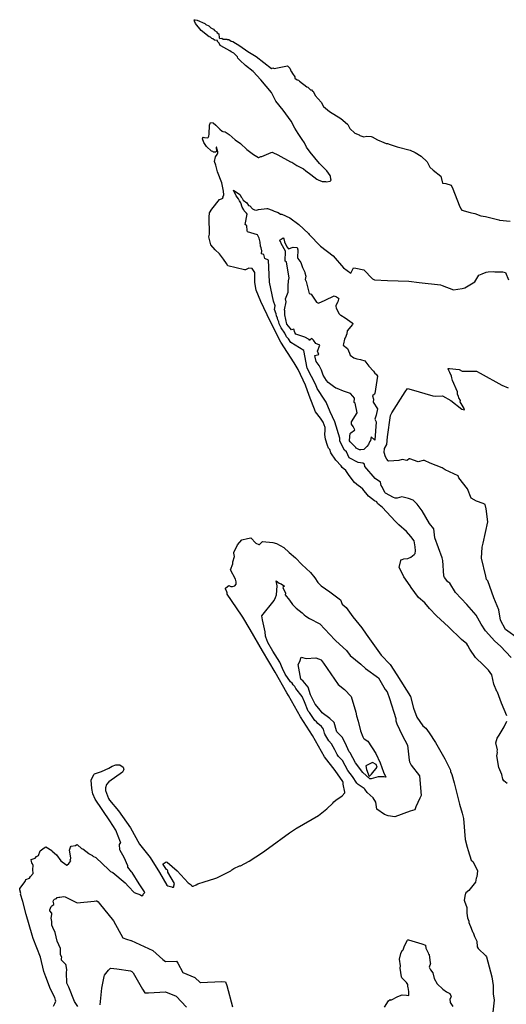
# Model space of a CAD drawing. Units: inches. Extents: x 447455 to 457097, y 5424200 to 5441972.
# Drawn here: x 449351 to 449915, y 5429043 to 5430183 of the extents above; entities that cross this region are included whole.
import ezdxf

# ---------------------------------------------------------------- set-up
doc = ezdxf.new("R2010")
doc.units = ezdxf.units.IN
doc.header["$MEASUREMENT"] = 0
doc.layers.add('TH_CONTOUR_10M', color=7, linetype='Continuous', true_color=0xa3cf81)

msp = doc.modelspace()

# ---------------------------------------------------------------- linework, layer by layer
at = {"layer": 'TH_CONTOUR_10M'}
for points in [[(449915.176, 5429377.371), (449908.863, 5429391.859), (449904.408, 5429404.733), (449903.625, 5429405.454), (449900.055, 5429413.794), (449897.672, 5429424.772), (449894.037, 5429429.98), (449888.174, 5429436.078), (449878.871, 5429444.963), (449872.296, 5429454.426), (449870.269, 5429458.876), (449869.028, 5429460.768), (449862.919, 5429465.67), (449847.8, 5429480.316), (449833.636, 5429493.151), (449825.738, 5429501.724), (449820.461, 5429507.964), (449812.808, 5429514.198), (449804.317, 5429525.782), (449803.322, 5429527.811), (449796.171, 5429538.076), (449793.377, 5429544.195), (449790.717, 5429549.015), (449792.544, 5429557.248), (449792.737, 5429557.773), (449794.271, 5429558.434), (449795.944, 5429558.924), (449800.52, 5429559.41), (449804.202, 5429560.979), (449808, 5429564.176), (449809.027, 5429565.444), (449809.466, 5429568.343), (449809.23, 5429572.811), (449807.789, 5429580.066), (449804.214, 5429584.91), (449799.26, 5429590.589), (449790.388, 5429598.43), (449785.922, 5429602.75), (449771.197, 5429618.678), (449765.631, 5429623.24), (449764.657, 5429624.955), (449762.171, 5429626.273), (449755.307, 5429631.46), (449748.635, 5429639.933), (449745.339, 5429642.5), (449743.425, 5429643.578), (449738.78, 5429647.361), (449732.703, 5429655.46), (449728.733, 5429661.426), (449724.548, 5429664.817), (449723.675, 5429666.737), (449717.177, 5429673.365), (449711.707, 5429681.835), (449710.236, 5429685.562), (449708.872, 5429687.289), (449707.63, 5429690.514), (449705.33, 5429697.841), (449704.527, 5429702.993), (449705.083, 5429708.047), (449704.854, 5429709.284), (449704.967, 5429711.027), (449702.682, 5429717.214), (449699.393, 5429722.108), (449693.967, 5429729.151), (449686.368, 5429748.342), (449682.069, 5429760.067), (449673.653, 5429778.199), (449670.294, 5429784.007), (449669.061, 5429785.971), (449653.796, 5429810.134), (449641.229, 5429834.487), (449630.641, 5429857.025), (449625.283, 5429870.331), (449623.684, 5429878.993), (449623.744, 5429883.782), (449623.403, 5429890.78), (449620.501, 5429895.196), (449616.522, 5429895.838), (449612.634, 5429893.87), (449611.741, 5429893.682), (449592.422, 5429898.554), (449590.666, 5429900.934), (449587.432, 5429906.273), (449582.85, 5429912.321), (449577.687, 5429916.996), (449572.643, 5429922.849), (449570.319, 5429932.049), (449571.252, 5429935.01), (449570.838, 5429954.815), (449570.951, 5429959.667), (449573.925, 5429963.829), (449582.789, 5429975.065), (449583.695, 5429975.684), (449587.034, 5429976.749), (449586.682, 5429978.038), (449587.828, 5429980.747), (449587.421, 5429984.718), (449585.544, 5429994.592), (449580.34, 5430007.225), (449578.408, 5430015.076), (449576.85, 5430019.116), (449578.063, 5430024.763), (449579.943, 5430027.355), (449580.583, 5430029.253), (449580.62, 5430030.485), (449579.037, 5430035.756), (449578.832, 5430035.987), (449579.114, 5430030.92), (449578.09, 5430030.182), (449575.476, 5430030.009), (449574.833, 5430030.721), (449573.603, 5430031.248), (449567.713, 5430036.628), (449564.73, 5430041.266), (449563.108, 5430045.419), (449563.485, 5430046.484), (449563.345, 5430047.014), (449563.931, 5430047.367), (449565.139, 5430046.999), (449569.361, 5430046.543), (449569.651, 5430047.035), (449570.323, 5430048.496), (449570.637, 5430050.85), (449571.048, 5430061.251), (449572.38, 5430064.279), (449575.201, 5430064.16), (449578.459, 5430061.233), (449582.906, 5430056.45), (449585.655, 5430054.37), (449586.517, 5430053.912), (449589.375, 5430053.526), (449594.064, 5430050.606), (449600.805, 5430044.394), (449607.086, 5430039.904), (449614.429, 5430033.185), (449622.157, 5430027.317), (449627.691, 5430023.691), (449628.132, 5430023.685), (449630.391, 5430025.177), (449631.824, 5430025.082), (449642.57, 5430029.443), (449643.907, 5430029.872), (449644.503, 5430029.716), (449650.127, 5430026.943), (449664.815, 5430018.849), (449666.444, 5430018.328), (449672.248, 5430014.574), (449679.723, 5430010.818), (449682.714, 5430008.233), (449688.514, 5430004.129), (449695.24, 5429998.75), (449696.697, 5429997.988), (449701.61, 5429996.003), (449705.398, 5429995.913), (449706.489, 5429995.528), (449710.651, 5429996.496), (449712.068, 5429997.498), (449711.549, 5429998.587), (449711.155, 5430002.332), (449710.752, 5430003.07), (449706.894, 5430008.231), (449698.406, 5430017.057), (449687.573, 5430029.888), (449683.48, 5430035.975), (449680.997, 5430040.891), (449678.534, 5430044.81), (449673.623, 5430051.573), (449669.713, 5430057.692), (449665.642, 5430065.843), (449656.349, 5430078.483), (449647.983, 5430089.027), (449642.698, 5430098.938), (449630.698, 5430113.747), (449621.483, 5430123.458), (449612.769, 5430130.493), (449606.292, 5430136.514), (449603.856, 5430139.024), (449603.476, 5430140.259), (449599.151, 5430144.502), (449596.124, 5430146.243), (449594.729, 5430147.462), (449584.059, 5430153.267), (449583.609, 5430153.588), (449582.448, 5430156.224), (449580.51, 5430158.02), (449580.318, 5430159.487), (449576.987, 5430159.682), (449574.934, 5430161.394), (449573.786, 5430161.813), (449572.427, 5430162.986), (449570.695, 5430163.511), (449561.488, 5430170.927), (449554.769, 5430179.149), (449553.636, 5430181.721), (449553.373, 5430183.22), (449554.598, 5430183.41), (449556.969, 5430182.806), (449565.598, 5430178.96), (449567.021, 5430177.852), (449570.207, 5430176.208), (449572.742, 5430174.087), (449575.653, 5430172.421), (449576.95, 5430170.953), (449579.508, 5430169.443), (449580.071, 5430168.188), (449581.853, 5430166.888), (449582.238, 5430162.337), (449583.044, 5430161.587), (449585.382, 5430161.944), (449587.078, 5430160.922), (449591.239, 5430160.743), (449591.748, 5430160.447), (449593.59, 5430160.336), (449596.291, 5430158.637), (449598.008, 5430158.335), (449606.372, 5430153.157), (449615.563, 5430146.548), (449624.985, 5430140.92), (449643.015, 5430127.075), (449644.363, 5430127.481), (449645.928, 5430126.968), (449661.355, 5430130.055), (449663.983, 5430127.132), (449665.568, 5430123.564), (449666.19, 5430122.891), (449667.007, 5430121.08), (449669.96, 5430117.421), (449670.017, 5430115.833), (449672.746, 5430113.738), (449674.101, 5430113.326), (449675.366, 5430112.411), (449683.746, 5430105.709), (449684.909, 5430105.278), (449687.861, 5430102.279), (449689.086, 5430102.039), (449690.326, 5430100.816), (449691.05, 5430100.519), (449693.251, 5430095.79), (449700.237, 5430088.081), (449703.084, 5430082.905), (449709.977, 5430077.209), (449723.182, 5430068.93), (449730.801, 5430062.612), (449731.365, 5430062.019), (449732.966, 5430058.324), (449733.668, 5430057.291), (449739.358, 5430051.856), (449744.258, 5430049.948), (449744.93, 5430049.459), (449749.682, 5430047.78), (449753.083, 5430048.699), (449758.339, 5430048.019), (449759.314, 5430047.713), (449765.549, 5430044.256), (449772.902, 5430041.159), (449775.672, 5430040.231), (449776.988, 5430040.152), (449780.355, 5430038.776), (449788.365, 5430036.311), (449803.306, 5430032.468), (449809.184, 5430029.593), (449815.939, 5430025.232), (449822.886, 5430018.744), (449826.044, 5430012.654), (449829.815, 5430009.271), (449839, 5430002.131), (449840.873, 5429994.026), (449844.75, 5429993.72), (449850.796, 5429991.96), (449852.769, 5429987.591), (449860.063, 5429968.546), (449862.123, 5429964.288), (449863.156, 5429962.704), (449872.961, 5429959.982), (449874.355, 5429959.926), (449878.309, 5429958.837), (449885.236, 5429956.416), (449890.719, 5429955.575), (449906.016, 5429951.683), (449906.631, 5429951.225), (449918.961, 5429950.171)], [(449390.589, 5429040.98), (449392.229, 5429044.215), (449393.165, 5429046.892), (449392.735, 5429048.007), (449392.231, 5429050.946), (449387.138, 5429060.9), (449381.594, 5429075.169), (449379.469, 5429081.123), (449375.346, 5429097.688), (449366.893, 5429119.496), (449365.831, 5429123.105), (449358.872, 5429147.409), (449354.944, 5429162.407), (449352.409, 5429170.761), (449352.934, 5429171.583), (449351.468, 5429175.976), (449351.772, 5429177.267), (449357.872, 5429185.433), (449358.749, 5429187.591), (449362.824, 5429189.12), (449363.797, 5429191.166), (449366.957, 5429194.75), (449366.587, 5429199.23), (449366.863, 5429203.856), (449366.369, 5429206.001), (449365.697, 5429207.074), (449365.203, 5429208.599), (449364.758, 5429211.012), (449369.282, 5429212.642), (449370.859, 5429214.472), (449373.232, 5429215.571), (449375.209, 5429221.069), (449379.626, 5429224.319), (449381.754, 5429225.633), (449388.621, 5429221.405), (449389.11, 5429220.714), (449393.909, 5429216.461), (449399.121, 5429209.484), (449405.032, 5429205.031), (449405.539, 5429204.386), (449406.025, 5429204.29), (449408.185, 5429206.185), (449410.463, 5429209.408), (449410.005, 5429210.663), (449410.626, 5429212.16), (449410.556, 5429212.781), (449408.918, 5429221.898), (449410.326, 5429225.191), (449411.043, 5429226.381), (449416.005, 5429227.239), (449417.538, 5429228.252), (449418.533, 5429227.919), (449422.999, 5429223.739), (449424.394, 5429223.252), (449431.306, 5429218.023), (449431.876, 5429217.325), (449435.576, 5429215.546), (449435.964, 5429214.817), (449439.618, 5429213.035), (449454.723, 5429198.867), (449456.704, 5429197.191), (449459.363, 5429195.716), (449473.358, 5429183.851), (449477.562, 5429179.701), (449484.063, 5429172.588), (449491.285, 5429169.815), (449492.885, 5429168.786), (449494.256, 5429170.092), (449494.401, 5429170.619), (449496.197, 5429172.888), (449496.035, 5429173.553), (449489.558, 5429182.81), (449481.708, 5429195.77), (449480.713, 5429196.478), (449476.75, 5429202.145), (449476.476, 5429203.437), (449472.257, 5429213.333), (449467.642, 5429221.454), (449467.396, 5429222.294), (449467.089, 5429228.463), (449468.336, 5429230.7), (449468.292, 5429231.095), (449462.892, 5429244.967), (449455.765, 5429255.763), (449438.983, 5429280.742), (449436.165, 5429286.821), (449435.08, 5429293.322), (449434.05, 5429302.958), (449437.262, 5429309.31), (449438.22, 5429310.093), (449446.217, 5429312.983), (449454.473, 5429316.831), (449458.502, 5429319.069), (449462.794, 5429320.566), (449467.504, 5429320.58), (449471.314, 5429318.008), (449471.829, 5429315.019), (449470.542, 5429312.158), (449454.614, 5429300.887), (449452.044, 5429297.728), (449450.572, 5429293.836), (449450.805, 5429290.875), (449454.209, 5429281.504), (449455.204, 5429279.529), (449465.889, 5429267.083), (449479.795, 5429247.499), (449490.17, 5429228.687), (449502.274, 5429213.155), (449513.26, 5429195.959), (449521.817, 5429181.318), (449522.814, 5429180.253), (449527.644, 5429179.201), (449528.076, 5429178.8), (449529.264, 5429178.794), (449530.272, 5429179.9), (449529.989, 5429180.912), (449530.695, 5429182.963), (449523.049, 5429196.123), (449522.783, 5429197.713), (449522.383, 5429198.454), (449521.961, 5429199.133), (449521.207, 5429199.332), (449517.654, 5429205.278), (449517.42, 5429205.979), (449519.678, 5429207.356), (449521.012, 5429208.056), (449522.179, 5429207.755), (449533.84, 5429197.815), (449546.539, 5429184.034), (449550.053, 5429181.408), (449550.276, 5429180.849), (449551.291, 5429180.073), (449552.345, 5429180.21), (449555.81, 5429181.449), (449557.753, 5429182.607), (449565.022, 5429185.192), (449567.342, 5429185.956), (449568.929, 5429186.062), (449579.649, 5429189.629), (449595.75, 5429197.866), (449597.095, 5429199.117), (449599.373, 5429200.316), (449605.683, 5429203.524), (449606.898, 5429203.635), (449616.875, 5429208.905), (449632.445, 5429219.029), (449639.415, 5429223.979), (449663.849, 5429241.837), (449671.835, 5429247.247), (449672.544, 5429247.52), (449697.371, 5429261.923), (449707.038, 5429269.55), (449713.953, 5429276), (449715.023, 5429277.525), (449717.28, 5429279.449), (449724.556, 5429284.746), (449727.548, 5429288.236), (449727.718, 5429289.064), (449725.833, 5429297.996), (449725.809, 5429300.452), (449725.509, 5429301.067), (449716.426, 5429314.014), (449704.319, 5429329.735), (449690.305, 5429354.379), (449676.371, 5429376.224), (449662.598, 5429400.89), (449660.802, 5429403.947), (449646.946, 5429427.964), (449632.645, 5429452.598), (449618.37, 5429477.137), (449609.557, 5429491.566), (449607.98, 5429493.899), (449591.732, 5429518.286), (449591.436, 5429518.8), (449591.554, 5429519.831), (449591.308, 5429520.691), (449589.722, 5429524.457), (449589.583, 5429525.117), (449589.906, 5429525.48), (449593.592, 5429528.334), (449595.786, 5429527.12), (449597.641, 5429527.106), (449600.509, 5429527.977), (449602.052, 5429529.608), (449601.8, 5429532.625), (449601.042, 5429535.669), (449595.607, 5429546.233), (449597.968, 5429553.352), (449597.956, 5429555.608), (449599.872, 5429561.692), (449599.253, 5429565.698), (449599.434, 5429566.278), (449603.337, 5429575.212), (449608.445, 5429580.893), (449615.195, 5429582.613), (449618.933, 5429583.277), (449624.638, 5429577.123), (449628.059, 5429575.695), (449629.167, 5429575.581), (449631.907, 5429578.703), (449632.634, 5429579.135), (449644.276, 5429577.994), (449648.641, 5429577.004), (449657.032, 5429572.177), (449663.126, 5429566.35), (449670.629, 5429560.132), (449678.16, 5429552.378), (449688.059, 5429543.388), (449692.891, 5429537.264), (449696.64, 5429531.841), (449700.263, 5429527.666), (449710.487, 5429520.85), (449722.579, 5429511.472), (449724.7, 5429506.663), (449729.29, 5429502.629), (449737.064, 5429491.92), (449747.386, 5429479.139), (449752.403, 5429471.867), (449769.685, 5429447.559), (449780.271, 5429436.533), (449787.734, 5429424.577), (449803.578, 5429399.729), (449807.27, 5429386.082), (449810.949, 5429375.829), (449817.828, 5429365.851), (449821.547, 5429363.039), (449825.465, 5429357.757), (449832.53, 5429346.332), (449843.346, 5429327.493), (449849.898, 5429314.193), (449850.187, 5429312.686), (449851.721, 5429309.152), (449854.125, 5429299.557), (449860.535, 5429275.022), (449863.699, 5429264.401), (449863.882, 5429262.951), (449865.164, 5429258.57), (449866.891, 5429233.974), (449869.487, 5429225.246), (449870.288, 5429221.518), (449874.095, 5429210.332), (449875.922, 5429208.448), (449878.547, 5429203.468), (449881.088, 5429197.753), (449880.551, 5429190.942), (449879.817, 5429189.19), (449879.126, 5429184.709), (449871.353, 5429174.936), (449867.602, 5429172.424), (449867.441, 5429171.079), (449866.842, 5429170.403), (449865.74, 5429163.852), (449866.329, 5429162.8), (449868.733, 5429155.334), (449868.889, 5429148.662), (449869.58, 5429143.532), (449871.281, 5429139.593), (449871.2, 5429137.802), (449873.958, 5429131.447), (449875.345, 5429127.297), (449876.287, 5429126.276), (449877.877, 5429121.58), (449880.509, 5429116.194), (449880.722, 5429109.68), (449881.962, 5429107.953), (449891.089, 5429099.177), (449891.848, 5429098.092), (449897.865, 5429074.998), (449899.303, 5429065.011), (449899.439, 5429055.197), (449900.735, 5429048.15), (449898.745, 5429030.7)], [(449915.554, 5429298.73), (449911.619, 5429301.947), (449910.495, 5429303.826), (449909.334, 5429309.467), (449905.786, 5429317.459), (449903.665, 5429330.801), (449904.477, 5429334.883), (449904.149, 5429336.339), (449904.434, 5429337.813), (449902.673, 5429346.132), (449904.172, 5429351.321), (449906.481, 5429354.708), (449912.24, 5429364.365), (449915.229, 5429371.164)]]:
    msp.add_lwpolyline(points, dxfattribs=at)
for points, elevation in [([(449920.163, 5429444.809), (449907.773, 5429457.975), (449901.32, 5429463.596), (449890.539, 5429475.818), (449885.354, 5429483.557), (449879.891, 5429493.837), (449869.084, 5429506.296), (449855.916, 5429520.078), (449849.144, 5429531.077), (449846.956, 5429532.587), (449843.003, 5429537.592), (449842.646, 5429538.222), (449842.48, 5429539.554), (449841.135, 5429557.101), (449840.324, 5429560.425), (449831.86, 5429583.444), (449830.555, 5429593.83), (449825.821, 5429600.046), (449817.207, 5429614.576), (449811.322, 5429622.542), (449806.843, 5429626.992), (449801.468, 5429628.977), (449793.753, 5429630.688), (449788.391, 5429629.486), (449785.933, 5429629.256), (449784.03, 5429629.958), (449774.969, 5429634.987), (449774.103, 5429635.755), (449770.846, 5429642.419), (449769.691, 5429643.845), (449768.862, 5429647.726), (449762.842, 5429652.258), (449750.856, 5429665.825), (449750.514, 5429668.723), (449748.588, 5429669.909), (449743.309, 5429670.727), (449732.605, 5429676.061), (449729.501, 5429683.158), (449727.424, 5429684.888), (449721.775, 5429695.228), (449721.882, 5429698.781), (449716.267, 5429717.619), (449710.878, 5429729.329), (449706.296, 5429740.517), (449704.458, 5429742.843), (449695.865, 5429756.436), (449694.199, 5429760.443), (449684.262, 5429779.811), (449680.271, 5429800.254), (449665.35, 5429809.732), (449662.557, 5429813.972), (449660.387, 5429816.331), (449658.144, 5429820.52), (449654.015, 5429826.767), (449651.786, 5429831.403), (449651.301, 5429833.688), (449650.362, 5429835.69), (449649.866, 5429837.964), (449648.588, 5429840.599), (449648.409, 5429842.98), (449646.48, 5429847.675), (449647.193, 5429852.195), (449645.05, 5429857.307), (449640.371, 5429879.298), (449640.369, 5429879.865), (449639.346, 5429904.849), (449634.962, 5429907.003), (449633.972, 5429911.41), (449631.177, 5429912.295), (449631.495, 5429915.571), (449630.901, 5429919.406), (449630.328, 5429920.962), (449629.836, 5429925.633), (449628.734, 5429930.288), (449626.811, 5429934.37), (449614.901, 5429937.636), (449614.619, 5429939.328), (449614.496, 5429944.558), (449612.535, 5429946.197), (449614.627, 5429958.389), (449613.983, 5429959.463), (449611.424, 5429962.117), (449610.679, 5429963.324), (449608.892, 5429966.501), (449607.239, 5429971.518), (449605.691, 5429973.653), (449604.554, 5429975.97), (449601.926, 5429979.563), (449598.921, 5429986.034), (449606.407, 5429981.051), (449608.059, 5429977.619), (449608.832, 5429976.865), (449609.981, 5429974.564), (449614.432, 5429971.46), (449616.41, 5429968.378), (449617.941, 5429967.874), (449620.932, 5429964.515), (449623.342, 5429963.176), (449625.655, 5429962.788), (449628.002, 5429963.705), (449637.511, 5429964.812), (449638.385, 5429964.617), (449643.667, 5429962.817), (449645.886, 5429961.53), (449650.657, 5429960.015), (449653.438, 5429958.363), (449654.774, 5429958.17), (449663.934, 5429954.044), (449674.341, 5429946.422), (449685.587, 5429935.926), (449686.483, 5429934.653), (449699.572, 5429921.319), (449714.053, 5429910.068), (449726.358, 5429896.168), (449734.871, 5429889.824), (449735.727, 5429892.046), (449737.778, 5429895.966), (449740.336, 5429895.772), (449749.58, 5429893.908), (449759.921, 5429883.338), (449762.227, 5429882.047), (449777.227, 5429881.425), (449801.978, 5429880.481), (449813.622, 5429879.017), (449838.317, 5429876.232), (449840.567, 5429875.773), (449853.535, 5429870.504), (449863.424, 5429872.054), (449866.483, 5429872.85), (449878.12, 5429879.913), (449883.001, 5429887.753), (449886.629, 5429889.212), (449891.43, 5429890.919), (449893.687, 5429891.322), (449899.974, 5429891.811), (449901.141, 5429891.493), (449910.775, 5429891.603), (449913.71, 5429890.68), (449917.285, 5429882.158)], 10), ([(449928.536, 5429466.279), (449913.704, 5429477.145), (449907.976, 5429488.008), (449905.809, 5429500.105), (449900.01, 5429513.831), (449893.048, 5429533.5), (449891.697, 5429535.305), (449891.057, 5429538.977), (449886.087, 5429559.942), (449886.667, 5429572.742), (449887.664, 5429577.301), (449893.29, 5429602.09), (449891.145, 5429617.029), (449890.138, 5429621.973), (449887.752, 5429623.083), (449880.146, 5429625.733), (449873.866, 5429629.251), (449869.604, 5429639.96), (449859.742, 5429652.984), (449858.985, 5429655.371), (449843.826, 5429661.984), (449840.194, 5429664.475), (449826.62, 5429669.675), (449819.917, 5429673.07), (449818.311, 5429673.1), (449812.466, 5429671.519), (449802.784, 5429674.983), (449802.378, 5429674.944), (449800.174, 5429673.224), (449799.665, 5429673.141), (449794.162, 5429673.979), (449790.221, 5429672.765), (449778.477, 5429672.182), (449777.831, 5429672.641), (449776.353, 5429674.571), (449774.772, 5429677.337), (449773.369, 5429682.388), (449773.513, 5429687.028), (449776.197, 5429691.613), (449777.271, 5429700.23), (449780.521, 5429725.129), (449782.303, 5429728.061), (449797.469, 5429752.625), (449800.143, 5429756.355), (449804.586, 5429755.33), (449829.471, 5429747.769), (449832.809, 5429747.57), (449840.681, 5429747.826), (449850.51, 5429742.48), (449863.041, 5429732.412), (449866.107, 5429731.5), (449865.999, 5429733.084), (449861.402, 5429740.858), (449861.412, 5429742.366), (449859.732, 5429745.498), (449859.319, 5429747.25), (449858.001, 5429749.826), (449858.179, 5429752.352), (449852.519, 5429765.708), (449851.413, 5429768.844), (449851.205, 5429770.54), (449849.366, 5429774.935), (449847.284, 5429778.858), (449847.158, 5429779.245), (449847.456, 5429779.336), (449848.717, 5429779.461), (449860.09, 5429778.285), (449863.716, 5429776.551), (449880.022, 5429776.45), (449884.541, 5429774.056), (449909.239, 5429760.111), (449916.768, 5429757.283)], 20), ([(449418.592, 5429040.532), (449414.851, 5429046.554), (449408.293, 5429063.02), (449406.073, 5429067.626), (449405.691, 5429079.911), (449406.066, 5429083.229), (449405.108, 5429088.322), (449404.894, 5429089.136), (449404.469, 5429089.62), (449399.868, 5429094.172), (449399.792, 5429096.105), (449400.22, 5429097.844), (449398.578, 5429100.558), (449398.56, 5429107.678), (449394.853, 5429116.503), (449392.522, 5429126.247), (449389.662, 5429132.246), (449388.808, 5429134.968), (449388.747, 5429138.944), (449387.856, 5429142.81), (449388.488, 5429147.319), (449388.459, 5429148.765), (449386.183, 5429151.572), (449386.164, 5429152.547), (449387.763, 5429156.331), (449388.775, 5429157.41), (449390.782, 5429158.732), (449391.091, 5429159.649), (449390.235, 5429162.483), (449390.857, 5429164.02), (449391.699, 5429165.078), (449394.062, 5429165.687), (449394.746, 5429166.86), (449396.84, 5429167.409), (449397.918, 5429167.186), (449402.697, 5429167.887), (449404.272, 5429167.813), (449417.994, 5429160.862), (449437.65, 5429162.568), (449440.01, 5429163.185), (449440.682, 5429162.894), (449442.169, 5429161.885), (449443.47, 5429160.414), (449460.073, 5429139.826), (449470.694, 5429120.197), (449475.118, 5429118.572), (449480.128, 5429117.216), (449480.585, 5429117.018), (449505.537, 5429105.465), (449517.142, 5429095.123), (449520.099, 5429092.769), (449533.049, 5429093.02), (449534.425, 5429091.03), (449540.444, 5429080.11), (449554.216, 5429074.212), (449560.168, 5429068.564), (449560.716, 5429068.518), (449585.481, 5429069.513), (449589.519, 5429069.379), (449590.985, 5429065.103), (449597.737, 5429040.229)], 10), ([(449773.542, 5429039.82), (449778.21, 5429047.092), (449780.211, 5429048.637), (449781.352, 5429048.168), (449781.91, 5429048.382), (449789.053, 5429052.137), (449793.954, 5429054.139), (449799.172, 5429053.882), (449801.813, 5429053.357), (449801.972, 5429058.237), (449801.072, 5429062.701), (449800.684, 5429063.428), (449800.617, 5429066.126), (449798.979, 5429068.491), (449793.732, 5429074.019), (449793.227, 5429075.088), (449791.952, 5429085.084), (449792.214, 5429087.821), (449790.994, 5429095.609), (449792.449, 5429102.084), (449794.192, 5429105.475), (449794.834, 5429105.851), (449795.129, 5429106.434), (449796.288, 5429109.811), (449798.122, 5429113.364), (449800.389, 5429117.353), (449800.764, 5429117.763), (449801.237, 5429117.729), (449816.767, 5429113.174), (449821.153, 5429111.659), (449821.481, 5429108.378), (449824.302, 5429102.977), (449824.684, 5429101.392), (449825.353, 5429101.012), (449826.662, 5429091.284), (449826.96, 5429090.652), (449825.349, 5429086.101), (449827.01, 5429083.271), (449829.638, 5429079.793), (449831.179, 5429073.149), (449834.702, 5429066.995), (449841.208, 5429060.769), (449845.463, 5429057.843), (449849.07, 5429055.921), (449850.526, 5429052.845), (449850.664, 5429052.353), (449849.282, 5429048.847), (449849.582, 5429045.924), (449849.751, 5429045.229), (449852.661, 5429040.859)], 10), ([(449444.696, 5429042.479), (449446.623, 5429061.977), (449449.056, 5429075.43), (449449.534, 5429077.116), (449454.381, 5429082.821), (449456.301, 5429084.831), (449456.968, 5429084.886), (449463.738, 5429084.307), (449479.72, 5429081.849), (449481.212, 5429081.221), (449482.703, 5429079.746), (449493.53, 5429060.728), (449496.286, 5429056.443), (449500.426, 5429056.396), (449520.018, 5429057.53), (449532.459, 5429052.475), (449544.668, 5429039.966)], 20)]:
    msp.add_lwpolyline(points, dxfattribs=dict(at, elevation=elevation))
for points, elevation in [([(449659.717, 5429856.7), (449659.042, 5429860.185), (449662.278, 5429867.978), (449662.183, 5429875.314), (449662.577, 5429880.931), (449663.241, 5429884.38), (449660.089, 5429902.439), (449659.937, 5429903.046), (449658.875, 5429903.778), (449658.928, 5429915.245), (449654.225, 5429924.353), (449653.634, 5429925.987), (449653.081, 5429926.459), (449652.689, 5429927.921), (449652.813, 5429928.295), (449656.426, 5429930.88), (449657.143, 5429929.655), (449657.758, 5429926.161), (449660.788, 5429920.378), (449662.357, 5429917.918), (449668.118, 5429920.179), (449672.76, 5429919.569), (449673.442, 5429916.801), (449672.986, 5429907.681), (449673.253, 5429907.04), (449676.945, 5429902.397), (449678.579, 5429896.363), (449679.674, 5429895.002), (449681.302, 5429891.153), (449681.294, 5429890.13), (449682.668, 5429886.402), (449681.866, 5429882.543), (449683.078, 5429880.129), (449686.565, 5429866.461), (449688.829, 5429865.469), (449694.854, 5429856.25), (449697.199, 5429855.147), (449705.018, 5429858.572), (449715.384, 5429863.561), (449718.254, 5429862.464), (449720.255, 5429860.894), (449720.621, 5429860.49), (449720.567, 5429859.926), (449719.709, 5429856.716), (449717.236, 5429852.576), (449717.222, 5429851.69), (449717.81, 5429849.222), (449721.338, 5429842.776), (449722.143, 5429841.695), (449723.261, 5429841.248), (449728.304, 5429838.118), (449736.139, 5429832.468), (449736.874, 5429831.596), (449736.469, 5429830.407), (449730.519, 5429823.071), (449730.158, 5429819.792), (449727.955, 5429814.742), (449727.471, 5429814.153), (449727.493, 5429813.342), (449726.153, 5429808.201), (449725.974, 5429806.42), (449730.748, 5429802.819), (449733.304, 5429797.19), (449733.901, 5429795.004), (449738.229, 5429791.791), (449741.624, 5429790.521), (449746.018, 5429790.064), (449750.85, 5429788.209), (449755.556, 5429782.091), (449760.788, 5429776.293), (449762.719, 5429773.288), (449764.015, 5429772.753), (449765.421, 5429770.717), (449762.276, 5429750.46), (449762.123, 5429749.903), (449759.753, 5429747.695), (449760.79, 5429743.923), (449760.646, 5429740.556), (449765.375, 5429732.848), (449764.015, 5429725.504), (449762.602, 5429721.005), (449764.006, 5429717.907), (449764.006, 5429717.198), (449762.533, 5429696.899), (449762.418, 5429696.577), (449762.125, 5429696.741), (449758.386, 5429700.214), (449757.46, 5429696.077), (449756.216, 5429694.448), (449755.285, 5429691.668), (449753.174, 5429688.988), (449749.776, 5429685.558), (449746.158, 5429685.498), (449745.548, 5429685.178), (449744.65, 5429685.347), (449740.674, 5429687.101), (449740.235, 5429687.522), (449740.342, 5429687.843), (449733.739, 5429694.74), (449733.169, 5429695.859), (449733.448, 5429700.929), (449734.033, 5429704.147), (449734.529, 5429704.903), (449739.103, 5429707.966), (449739.254, 5429708.604), (449737.428, 5429712.312), (449735.48, 5429715.143), (449735.309, 5429716.77), (449735.57, 5429717.634), (449741.978, 5429728.031), (449739.666, 5429739.17), (449738.698, 5429739.971), (449738.924, 5429745.01), (449737.173, 5429747.3), (449734.304, 5429750.352), (449726.118, 5429753.073), (449718.904, 5429756.205), (449717.438, 5429756.535), (449714.729, 5429758.781), (449708.333, 5429763.251), (449706.635, 5429765.498), (449702.543, 5429771.596), (449700.816, 5429777.491), (449698.062, 5429783.05), (449694.614, 5429787.506), (449693.324, 5429792.7), (449693.188, 5429794.465), (449697.831, 5429795.734), (449696.215, 5429799.42), (449698.717, 5429806.494), (449694.191, 5429808.463), (449691.666, 5429812.34), (449689.466, 5429814.122), (449687.497, 5429812.705), (449687.366, 5429811.768), (449686.284, 5429812.972), (449681.261, 5429815.928), (449671.031, 5429819.114), (449669.997, 5429821.068), (449668.7, 5429824.945), (449665.967, 5429824.092), (449664.295, 5429826.012), (449660.769, 5429830.827), (449658.491, 5429841.605), (449658.355, 5429846.22), (449658.091, 5429847.395)], 20), ([(449636.408, 5429468.218), (449636.078, 5429469.344), (449635.692, 5429474.59), (449632.474, 5429488.277), (449631.715, 5429492.957), (449645.791, 5429510.711), (449647.536, 5429514.484), (449648.501, 5429517.356), (449649.428, 5429527.813), (449648.139, 5429533.573), (449651.671, 5429531.055), (449653.97, 5429530.14), (449657.763, 5429527.47), (449656.117, 5429525.784), (449658.882, 5429519.418), (449658.647, 5429517.41), (449663.528, 5429511.393), (449667.302, 5429506.086), (449671.396, 5429502.088), (449678.324, 5429496.518), (449680.651, 5429494.107), (449682.476, 5429492.654), (449686.853, 5429489.804), (449698.797, 5429483.666), (449716.161, 5429465.418), (449717.139, 5429463.972), (449729.721, 5429452.836), (449734.055, 5429446.995), (449746.329, 5429436.988), (449751.68, 5429432.218), (449766.554, 5429421.463), (449774.475, 5429407.744), (449776.673, 5429405.142), (449779.331, 5429397.528), (449786.651, 5429374.344), (449786.939, 5429371.481), (449787.937, 5429368.059), (449794.031, 5429355.072), (449800.269, 5429343.179), (449801.997, 5429326.114), (449802.429, 5429324.125), (449804.315, 5429320.229), (449814.232, 5429307.624), (449816.231, 5429285.179), (449814.384, 5429282.027), (449810.092, 5429271.998), (449808.901, 5429268.371), (449803.209, 5429266.918), (449785.687, 5429260.288), (449777.71, 5429261.391), (449773.549, 5429262.903), (449764.831, 5429269.157), (449763.682, 5429277.204), (449760.695, 5429282.492), (449753.523, 5429288.371), (449750.925, 5429292.212), (449749.931, 5429293.157), (449743.083, 5429297.604), (449741.449, 5429299.154), (449736.716, 5429306.863), (449731.293, 5429314.06), (449724.929, 5429325.568), (449720.472, 5429330.217), (449718.727, 5429332.535), (449716.299, 5429337.775), (449712.35, 5429344.935), (449709.217, 5429348.25), (449704.718, 5429356.049), (449704.216, 5429357.064), (449702.857, 5429361.92), (449700.571, 5429365.02), (449696.487, 5429368.21), (449694.94, 5429370.483), (449693.2, 5429371.871), (449686.702, 5429381.236), (449685.401, 5429382.716), (449681.032, 5429393.654), (449678.217, 5429399.717), (449671.136, 5429409.024), (449669.733, 5429411.304), (449668.034, 5429412.987), (449666.745, 5429415.07), (449664.974, 5429416.798), (449658.816, 5429425.631), (449655.557, 5429432.111), (449652.379, 5429439.513), (449644.352, 5429452.028), (449638.783, 5429462.345)], 10), ([(449701.694, 5429380.659), (449699.693, 5429383.413), (449693.409, 5429390.631), (449687.975, 5429401.763), (449685.341, 5429410.539), (449679.48, 5429417.26), (449676.731, 5429419.876), (449673.915, 5429436.75), (449675.759, 5429440.209), (449677.105, 5429445.214), (449683.154, 5429443.65), (449694.27, 5429444.255), (449700.215, 5429442.073), (449700.899, 5429441.477), (449703.141, 5429438.319), (449719.966, 5429413.538), (449727.463, 5429407.914), (449735.029, 5429399.851), (449740.539, 5429381.5), (449741.39, 5429377.358), (449743.314, 5429371.06), (449745.843, 5429359.769), (449748.673, 5429352.839), (449749.296, 5429351.423), (449749.956, 5429350.732), (449754.37, 5429347.839), (449763.759, 5429333.751), (449768.684, 5429322.672), (449772.48, 5429312.152), (449775.186, 5429306.218), (449772.988, 5429306.513), (449766.431, 5429306.619), (449758.398, 5429304.25), (449756.836, 5429304.205), (449748.531, 5429311.813), (449739.957, 5429323.021), (449733.788, 5429334.406), (449732.929, 5429335.587), (449728.143, 5429346.114), (449724.825, 5429352.381), (449724.324, 5429353.15), (449718.634, 5429358.614), (449718.075, 5429359.746), (449715.332, 5429369.743), (449710.47, 5429374.025)], 20), ([(449763.809, 5429320.891), (449759.864, 5429323.38), (449752.04, 5429319.395), (449752.94, 5429315.228), (449756.038, 5429307.095), (449758.686, 5429309.852), (449765.151, 5429317.787)], 20)]:
    msp.add_lwpolyline(points, close=True, dxfattribs=dict(at, elevation=elevation))

doc.saveas('drawing.dxf')
